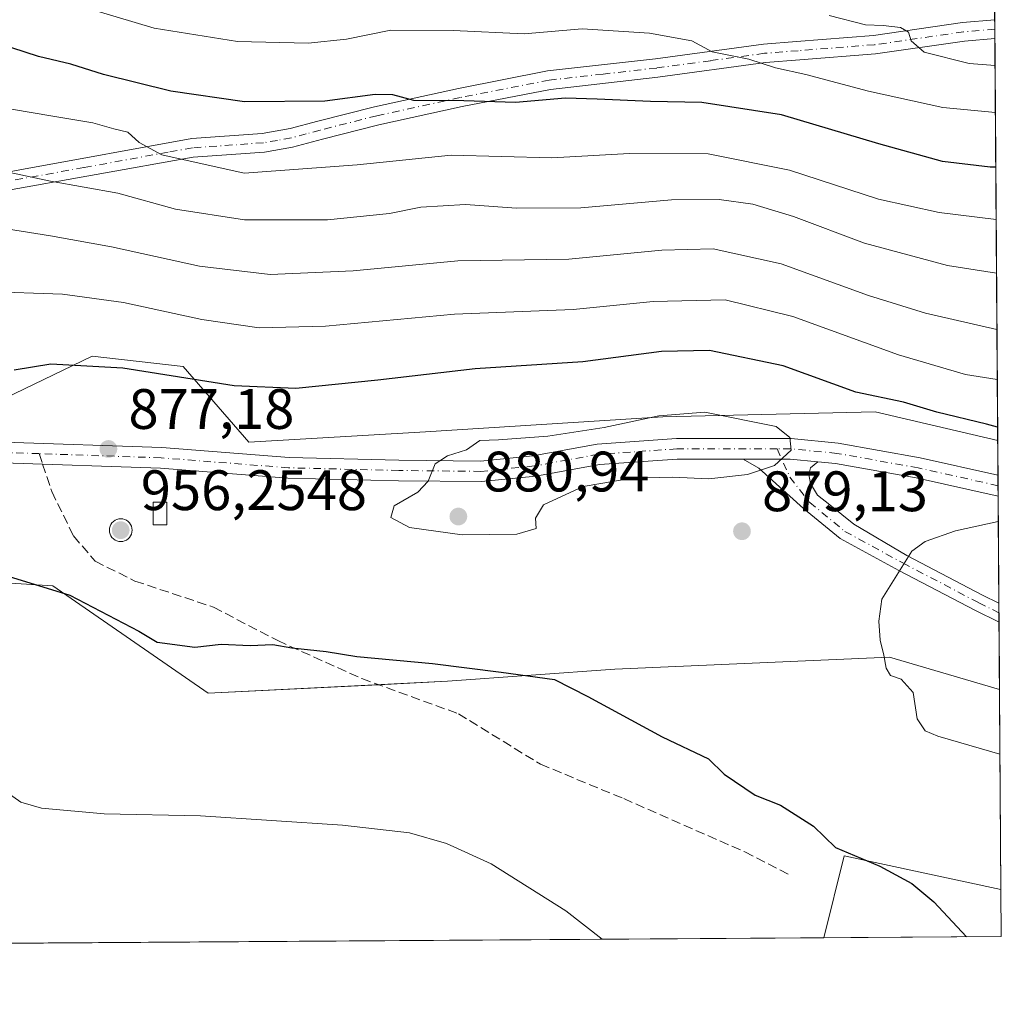
# Model space of a CAD drawing. Units: metres. Extents: x 546125 to 549560, y 4717019 to 4719356.
# Drawn here: x 549386 to 549558, y 4717031 to 4717204 of the extents above; entities that cross this region are included whole.
import ezdxf

# ---------------------------------------------------------------- set-up
doc = ezdxf.new("R2010")
doc.units = ezdxf.units.M
doc.header["$MEASUREMENT"] = 0
doc.linetypes.add('DGN Style 3', pattern=[2.307223458686699, 1.648016756204785, -0.6592067024819142])
doc.linetypes.add('DGN Style 4', pattern=[2.6384748266838614, 1.318413404963828, -0.6592067024819142, 0.001648016756204785, -0.6592067024819142])
for name, color, linetype, lineweight in [('Aerogenerador Cxs', 7, 'Continuous', 0), ('Arbolado forestal CxS', 92, 'Continuous', 0), ('Camino Cxs', 7, 'Continuous', 0), ('Camino eje', 30, 'DGN Style 4', 13), ('Comarca CxS', 21, 'Continuous', 0), ('Comunidad Autónoma CxS', 142, 'Continuous', 0), ('Curva de nivel maestra', 30, 'Continuous', 30), ('Curva de nivel normal', 30, 'Continuous', 0), ('Edificación ligera Cxs', 1, 'Continuous', 0), ('Instalación de energía eléctrica Cxs', 135, 'Continuous', 0), ('Matorral CxS', 135, 'Continuous', 0), ('Municipio CxS', 4, 'Continuous', 0), ('Núcleo urbano CxS', 7, 'Continuous', 0), ('Pista no pavimentada Cxs', 111, 'Continuous', 0), ('Pista no pavimentada eje', 91, 'DGN Style 4', 0), ('Provincia CxS', 1, 'Continuous', 0), ('Punto de cota en construcción elevada', 7, 'Continuous', 0), ('Punto de cota en terreno', 7, 'Continuous', 0), ('Rótulo de punto de cota en construcción', 7, 'Continuous', 0), ('Rótulo de punto de cota en terreno', 7, 'Continuous', 0), ('Senda', 7, 'DGN Style 3', 0), ('Senda no paivmentada conexión', 7, 'DGN Style 3', 0)]:
    doc.layers.add(name, color=color, linetype=linetype, lineweight=lineweight)
doc.styles.add('Style-Arial', font='txt')

# ---------------------------------------------------------------- blocks, each defined once
blk = doc.blocks.new('*U21')
at = {"layer": 'Matorral CxS', "color": 135, "linetype": 'Continuous', "lineweight": 0}
blk.add_3dface([(549558.4100000003, 4717043.16, 875.4863000000041), (549527.2153000003, 4717042.946799999, 872.9958999999944), (549530.7735000001, 4717057.348099999, 874.9581000000036), (549558.3510999996, 4717051.399700001, 876.4734000000027)], dxfattribs=at)
blk = doc.blocks.new('5PATER')
at = {"layer": 'Punto de cota en terreno', "linetype": 'Continuous', "lineweight": 0}
h = blk.add_hatch(color=51, dxfattribs=at)
edge = h.paths.add_edge_path()
edge.add_ellipse((0, 0), major_axis=(-0.1095731443231308, -0.1110710700762829), ratio=0.9994222409660322, start_angle=0, end_angle=360)
blk = doc.blocks.new('5PANOT')
at = {"layer": 'Punto de cota en terreno', "linetype": 'Continuous', "lineweight": 0}
h = blk.add_hatch(color=1, dxfattribs=at)
edge = h.paths.add_edge_path()
edge.add_arc((0, 0), 0.1559999991919335, 270, 630)

msp = doc.modelspace()

# ---------------------------------------------------------------- linework, layer by layer
at = {"layer": 'Aerogenerador Cxs', "color": 7, "linetype": 'Continuous', "lineweight": 0}
msp.add_polyline3d([(549403.665, 4717116.5997, 918.0069999999978), (549404.0122999996, 4717116.569300001, 918.6411999999982), (549404.3490000004, 4717116.4791, 919.3025000000052), (549404.665, 4717116.331800001, 919.9259000000021), (549404.9506000001, 4717116.131800001, 920.4588999999978), (549405.1971000005, 4717115.885299999, 920.8671999999933), (549405.3970999997, 4717115.5997, 921.1386000000057), (549405.5444, 4717115.283700001, 921.282600000006), (549405.6346000005, 4717114.947000001, 921.3283999999985), (549405.665, 4717114.5997, 921.3197999999975), (549405.6346000005, 4717114.252400001, 921.3086000000039), (549405.5444, 4717113.9157, 921.3463000000047), (549405.3970999997, 4717113.5997, 921.4771999999939), (549405.1971000005, 4717113.314099999, 921.7307000000001), (549404.9506000001, 4717113.067600001, 922.1169999999984), (549404.665, 4717112.8676, 922.6245000000055), (549404.3490000004, 4717112.7203, 923.2197000000016), (549404.0122999996, 4717112.630100001, 923.8509999999952), (549403.665, 4717112.5997, 924.4541000000027), (549403.3176999995, 4717112.630100001, 924.9593000000023), (549402.9809999998, 4717112.7203, 925.2997999999935), (549402.665, 4717112.8676, 925.4201999999933), (549402.3794, 4717113.067600001, 924.374800000005), (549402.1328999996, 4717113.314099999, 922.2905000000028), (549401.9329000004, 4717113.5997, 920.5380000000005), (549401.7856000002, 4717113.9157, 919.1465000000027), (549401.6953999996, 4717114.252400001, 918.1113000000041), (549401.665, 4717114.5997, 917.4005999999937), (549401.6953999996, 4717114.947000001, 916.9649999999965), (549401.7856000002, 4717115.283700001, 916.7459999999993), (549401.9329000004, 4717115.5997, 916.6873999999953), (549402.1328999996, 4717115.885299999, 916.7446999999958), (549402.3794, 4717116.131800001, 916.8910000000034), (549402.665, 4717116.331800001, 916.9517000000051), (549402.9809999998, 4717116.4791, 917.1003000000056), (549403.3176999995, 4717116.569300001, 917.4707999999956)], close=True, dxfattribs=at)
msp.add_polyline3d([(549403.665, 4717116.5997, 918.0069999999978), (549404.0122999996, 4717116.569399999, 918.6410000000034), (549404.3491000002, 4717116.4791, 919.3025999999956), (549404.665, 4717116.331800001, 919.9259000000021), (549404.9506000001, 4717116.131800001, 920.4588999999978), (549405.1971000005, 4717115.885299999, 920.8671999999933), (549405.3970999997, 4717115.5997, 921.1386000000057), (549405.5444, 4717115.2838, 921.2825000000012), (549405.6347000003, 4717114.947000001, 921.3283999999985), (549405.665, 4717114.5997, 921.3197999999975), (549405.6347000003, 4717114.252400001, 921.3086000000039), (549405.5444, 4717113.9157, 921.3463000000047), (549405.3970999997, 4717113.5997, 921.4771999999939), (549405.1971000005, 4717113.314200001, 921.7307000000001), (549404.9506000001, 4717113.067700001, 922.1169999999984), (549404.665, 4717112.867699999, 922.6244000000006), (549404.3491000002, 4717112.7204, 923.2195000000065), (549404.0122999996, 4717112.630100001, 923.8509999999952), (549403.665, 4717112.5997, 924.4541000000027), (549403.3176999995, 4717112.630100001, 924.9593000000023), (549402.9809999998, 4717112.7204, 925.2995999999986), (549402.665, 4717112.867699999, 925.4198999999935), (549402.3794999998, 4717113.067700001, 924.3751999999951), (549402.1330000004, 4717113.314200001, 922.2909000000074), (549401.9330000002, 4717113.5997, 920.5385999999999), (549401.7856999999, 4717113.9157, 919.1469999999972), (549401.6953999996, 4717114.252400001, 918.1113000000041), (549401.665, 4717114.5997, 917.4005999999937), (549401.6953999996, 4717114.947000001, 916.9649999999965), (549401.7856999999, 4717115.2838, 916.7461999999941), (549401.9330000002, 4717115.5997, 916.6876999999951), (549402.1330000004, 4717115.885299999, 916.7449999999953), (549402.3794999998, 4717116.131800001, 916.8913000000031), (549402.665, 4717116.331800001, 916.9517000000051), (549402.9809999998, 4717116.4791, 917.1003000000056), (549403.3176999995, 4717116.569399999, 917.4706000000006), (549403.665, 4717116.5997, 918.0069999999978)], dxfattribs=at)
at = {"layer": 'Arbolado forestal CxS', "color": 92, "linetype": 'Continuous', "lineweight": 0, "extrusion": (-0.003374002462158922, 0.4769559722229266, 0.8789207112523111), "elevation": 2248779.466765808, "flags": 128}
msp.add_lwpolyline([(-582912.3343895988, -4142129.280027902), (-582912.3343895987, -4142127.414283921)], dxfattribs=at)
at = {"layer": 'Arbolado forestal CxS', "color": 92, "linetype": 'Continuous', "lineweight": 0, "extrusion": (-0.001919436742475949, 0.2690328540531315, 0.9631290875072864), "elevation": 1268833.818523294, "flags": 128}
msp.add_lwpolyline([(-583197.6927911403, -4539158.136481711), (-583197.6927911403, -4539156.433759035)], dxfattribs=at)
at = {"layer": 'Arbolado forestal CxS', "color": 92, "linetype": 'Continuous', "lineweight": 0, "extrusion": (-0.003384598316325108, 0.4736420682297651, 0.8807109262960622), "elevation": 2233142.411921518, "flags": 128}
msp.add_lwpolyline([(-583251.031992998, -4150529.260202585), (-583251.0319929981, -4150449.00037775)], dxfattribs=at)
at = {"layer": 'Arbolado forestal CxS', "color": 92, "linetype": 'Continuous', "lineweight": 0, "extrusion": (0.00107939665069338, -0.1510184586503036, 0.9885303536309633), "elevation": -710902.2197382611, "flags": 128}
msp.add_lwpolyline([(583258.334909383, 4659114.53352832), (583258.3349093829, 4659078.965274965)], dxfattribs=at)
at = {"layer": 'Arbolado forestal CxS', "color": 92, "linetype": 'Continuous', "lineweight": 0, "extrusion": (-0.07928100342814444, -0.1153237480917091, 0.9901590557185783), "elevation": -586689.7367980647, "flags": 128}
msp.add_lwpolyline([(-2219385.756238097, 4157248.016972813), (-2219411.851533871, 4157237.1892696), (-2219406.625195545, 4157223.168204964)], dxfattribs=at)
at = {"layer": 'Arbolado forestal CxS', "color": 92, "linetype": 'Continuous', "lineweight": 0, "extrusion": (-0.02435298528259744, -0.0001664383936225299, 0.9997034082197014), "elevation": -13294.98826070972, "flags": 128}
msp.add_lwpolyline([(-4713177.176948882, 581600.5729090652), (-4713177.176948882, 581300.4072744783)], dxfattribs=at)
at = {"layer": 'Arbolado forestal CxS', "color": 92, "linetype": 'Continuous', "lineweight": 0}
for points in [[(549556.6111000003, 4717294.9013, 795.1141000000061), (549557.7866000002, 4717130.396400001, 875.4826999999933), (549536.2181000002, 4717135.4135, 875.4449000000022), (549498.9439000003, 4717134.5251, 879.215400000001), (549457.2336999997, 4717131.8629, 878.4878999999928), (549426.1731000004, 4717130.0897, 877.5378999999957), (549414.6343, 4717143.401699999, 873.0859999999958), (549398.6595000001, 4717145.1753, 873.5124000000069), (549374.7017000001, 4717133.641100001, 875.027900000001), (549355.3794999998, 4717133.641100001, 873.8733000000066), (549346.2994999997, 4717133.641100001, 873.6594999999943), (549338.0648999996, 4717133.8607, 873.7845999999992), (549279.7421000004, 4717135.415100001, 874.143200000006), (549242.4681000002, 4717135.4155, 875.9376000000049), (549200.5862999996, 4717135.4157, 878.2075000000042)], [(549557.7866000002, 4717130.396400001, 875.4826999999933), (549536.2181000002, 4717135.4135, 875.4449000000022), (549498.9439000003, 4717134.5251, 879.215400000001), (549457.2336999997, 4717131.8629, 878.4878999999928), (549426.1731000004, 4717130.0897, 877.5378999999957), (549414.6343, 4717143.401699999, 873.0859999999958), (549398.6595000001, 4717145.1753, 873.5124000000069), (549374.7017000001, 4717133.641100001, 875.027900000001), (549355.3794999998, 4717133.641100001, 873.8733000000066), (549346.2994999997, 4717133.641100001, 873.6594999999943), (549338.0648999996, 4717133.8607, 873.7845999999992), (549279.7421000004, 4717135.415100001, 874.143200000006), (549242.4681000002, 4717135.4155, 875.9376000000049), (549200.5862999996, 4717135.4157, 878.2075000000042)], [(549558.0998999998, 4717086.559, 881.8450000000012), (549538.7785, 4717092.241699999, 880.0230000000012), (549490.4737, 4717090.140500001, 877.0255000000034), (549461.0680999998, 4717088.0397, 874.7633999999963), (549419.0582999997, 4717085.938300001, 873.9043999999994), (549391.7540999996, 4717104.841700001, 875.7360000000045), (549358.1495000003, 4717106.943499999, 872.8859999999986), (549290.9370999997, 4717106.9439, 872.6223000000028), (549251.0289000003, 4717106.9441, 873.4198000000034), (549238.4253000002, 4717096.4417, 873.0040000000008), (549230.0247, 4717083.842700001, 872.5709000000062), (549202.7200999996, 4717083.842900001, 874.9268000000012), (549181.7153000003, 4717083.8431, 877.5795000000071), (549143.9084999999, 4717083.8433, 884.4569000000047), (549137.9868999999, 4717083.102700001, 886.2550000000047)]]:
    msp.add_polyline3d(points, dxfattribs=at)
msp.add_polyline3d([(549558.0998999998, 4717086.559, 881.8450000000012), (549558.3510999996, 4717051.399700001, 876.4734000000027), (549530.7735000001, 4717057.348099999, 874.9581000000036), (549527.2153000003, 4717042.946799999, 872.9958999999944), (549125.3075000001, 4717040.199999999, 889.8285000000034), (549133.6732999999, 4717062.254100001, 886.3312000000006), (549137.9868999999, 4717083.102700001, 886.2550000000047), (549143.9084999999, 4717083.8433, 884.4569000000047), (549181.7153000003, 4717083.8431, 877.5795000000071), (549202.7200999996, 4717083.842900001, 874.9268000000012), (549230.0247, 4717083.842700001, 872.5709000000062), (549238.4253000002, 4717096.4417, 873.0040000000008), (549251.0289000003, 4717106.9441, 873.4198000000034), (549290.9370999997, 4717106.9439, 872.6223000000028), (549358.1495000003, 4717106.943499999, 872.8859999999986), (549391.7540999996, 4717104.841700001, 875.7360000000045), (549419.0582999997, 4717085.938300001, 873.9043999999994), (549461.0680999998, 4717088.0397, 874.7633999999963), (549490.4737, 4717090.140500001, 877.0255000000034), (549538.7785, 4717092.241699999, 880.0230000000012)], close=True, dxfattribs=at)
at = {"layer": 'Camino Cxs', "color": 7, "linetype": 'Continuous', "lineweight": 0, "extrusion": (-0.002369171388850938, 0.333483756627504, 0.9427528685146166), "elevation": 1572601.249288349, "flags": 128}
msp.add_lwpolyline([(-583055.0182883323, -4443084.853524941), (-583055.0182883323, -4443081.374582714)], dxfattribs=at)
at = {"layer": 'Camino Cxs', "color": 7, "linetype": 'Continuous', "lineweight": 0, "extrusion": (0.021730458026178, 0.3255835670675788, 0.9452635230714893), "elevation": 1548593.038740271, "flags": 128}
msp.add_lwpolyline([(-234156.3692812026, -4483334.010907863), (-234164.6418759532, -4483334.595018688), (-234169.4890678609, -4483334.435660016)], dxfattribs=at)
at = {"layer": 'Camino Cxs', "color": 7, "linetype": 'Continuous', "lineweight": 0, "extrusion": (-0.0005980304930002185, 0.0836918747419966, 0.9964915014498114), "elevation": 395332.6064225523, "flags": 128}
msp.add_lwpolyline([(-583249.726717585, -4696445.006485276), (-583249.726717585, -4696441.635873741)], dxfattribs=at)
at = {"layer": 'Camino Cxs', "color": 7, "linetype": 'Continuous', "lineweight": 0}
for points in [[(549233.8596999999, 4717129.1765, 878.8984999999958), (549236.0500999996, 4717132.020099999, 878.7547000000051), (549238.4501, 4717134.5001, 877.0568000000059), (549242.4501, 4717137.140100001, 875.9550000000017), (549248.5301000001, 4717140.100099999, 878.9679000000034), (549265.8901000004, 4717144.2601, 876.4603999999963), (549296.1300999997, 4717153.9001, 872.825800000006), (549318.9301000005, 4717160.9801, 871.2599000000046), (549342.3800999997, 4717169.530099999, 865.0910000000005), (549352.7001, 4717171.8101, 869.9535000000034), (549386.5601000004, 4717178.050100001, 865.0319000000019), (549416.1700999998, 4717183.460100001, 856.976999999999), (549428.5401, 4717184.340100001, 856.877099999998), (549433.4401000004, 4717185.210100001, 858.5446999999986), (549438.3000999996, 4717186.520099999, 859.6552999999985), (549448.2901, 4717189.0601, 854.4443999999932), (549463.0000999998, 4717192.270099999, 856.1315000000033), (549478.6901000004, 4717195.340100001, 854.6540999999999), (549497.6501000002, 4717197.4901, 855.8285000000034), (549516.6001000004, 4717200.0701, 851.4134000000049), (549522.4501, 4717200.520099999, 849.7272999999988), (549535.9401000004, 4717201.5801, 848.6996999999974), (549551.5701000001, 4717203.850099999, 841.6763000000066), (549557.2582, 4717204.3599, 840.3197999999975)], [(549352.7001, 4717171.8101, 869.9535000000034), (549386.5601000004, 4717178.050100001, 865.0319000000019), (549416.1700999998, 4717183.460100001, 856.976999999999), (549428.5401, 4717184.340100001, 856.877099999998), (549433.4401000004, 4717185.210100001, 858.5446999999986), (549438.3000999996, 4717186.520099999, 859.6552999999985), (549448.2901, 4717189.0601, 854.4443999999932), (549463.0000999998, 4717192.270099999, 856.1315000000033), (549478.6901000004, 4717195.340100001, 854.6540999999999), (549497.6501000002, 4717197.4901, 855.8285000000034), (549516.6001000004, 4717200.0701, 851.4134000000049), (549522.4501, 4717200.520099999, 849.7272999999988), (549535.9401000004, 4717201.5801, 848.6996999999974), (549551.5701000001, 4717203.850099999, 841.6763000000066), (549557.2581000002, 4717204.3599, 840.3199000000022), (549557.2812999999, 4717201.080200001, 841.4799000000058), (549551.9501, 4717200.600099999, 840.6505000000034), (549536.3000999996, 4717198.3301, 851.1429999999965), (549523.0201000003, 4717197.290100001, 851.345100000006), (549516.9501, 4717196.8201, 852.950100000002), (549498.0500999996, 4717194.2401, 855.1794999999984), (549479.1901000004, 4717192.110099999, 855.0929999999935), (549463.6601, 4717189.0701, 859.3046000000032), (549449.0401, 4717185.880100001, 854.7312999999995), (549439.1201, 4717183.360099999, 860.3025000000052), (549433.8601000002, 4717181.950099999, 858.1503999999987), (549428.9401000004, 4717181.090100001, 857.244399999996), (549416.4001000002, 4717180.200099999, 859.6567000000069), (549382.2600999996, 4717174.0801, 869.2497000000004)], [(549557.2814999997, 4717201.080200001, 841.4799999999959), (549551.9501, 4717200.600099999, 840.6505000000034), (549536.3000999996, 4717198.3301, 851.1429999999965), (549523.0201000003, 4717197.290100001, 851.345100000006), (549516.9501, 4717196.8201, 852.950100000002), (549498.0500999996, 4717194.2401, 855.1794999999984), (549479.1901000004, 4717192.110099999, 855.0929999999935), (549463.6601, 4717189.0701, 859.3046000000032), (549449.0401, 4717185.880100001, 854.7312999999995), (549439.1201, 4717183.360099999, 860.3025000000052), (549433.8601000002, 4717181.950099999, 858.1503999999987), (549428.9401000004, 4717181.090100001, 857.244399999996), (549416.4001000002, 4717180.200099999, 859.6567000000069), (549382.2600999996, 4717174.0801, 869.2497000000004)], [(549558.0152000003, 4717098.405099999, 881.5429000000004), (549553.7583, 4717100.5101, 881.0135000000009), (549540.3958999999, 4717107.509500001, 879.9740000000021), (549530.1009000001, 4717113.139699999, 879.6144999999962), (549523.6743000001, 4717118.412699999, 879.619000000006), (549515.8163000001, 4717125.4943, 880.9293999999937), (549513.0380999995, 4717127.102700001, 881.0244999999996)], [(549526.1555000005, 4717126.629600001, 880.8858999999939), (549524.8696999997, 4717125.553500001, 880.4707000000053), (549524.6136999996, 4717124.369700001, 880.1667000000016), (549524.8783, 4717122.782299999, 879.793399999995), (549526.1350999996, 4717120.731699999, 879.689400000003), (549528.2516999999, 4717119.0781, 879.6680000000052), (549532.4851000002, 4717115.638499999, 879.688500000004), (549541.8117000004, 4717110.1545, 879.9361999999965), (549555.1195, 4717103.183900001, 880.9312999999967), (549557.9912, 4717101.763800001, 881.2608000000038)]]:
    msp.add_polyline3d(points, dxfattribs=at)
msp.add_polyline3d([(549526.1555000005, 4717126.6295, 880.8858999999939), (549524.8696999997, 4717125.553500001, 880.4707000000053), (549524.6136999996, 4717124.369700001, 880.1667000000016), (549524.8783, 4717122.782299999, 879.793399999995), (549526.1350999996, 4717120.731699999, 879.689400000003), (549528.2516999999, 4717119.0781, 879.6680000000052), (549532.4851000002, 4717115.638499999, 879.688500000004), (549541.8117000004, 4717110.1545, 879.9361999999965), (549555.1195, 4717103.183900001, 880.9312999999967), (549557.9912, 4717101.763800001, 881.2608000000038), (549558.0152000003, 4717098.405099999, 881.5429000000004), (549553.7583, 4717100.5101, 881.0135000000009), (549540.3958999999, 4717107.509500001, 879.9740000000021), (549530.1009000001, 4717113.139699999, 879.6144999999962), (549523.6743000001, 4717118.412699999, 879.619000000006), (549515.8163000001, 4717125.4943, 880.9293999999937), (549513.0380999995, 4717127.102700001, 881.0244999999996), (549521.3290999997, 4717127.102700001, 880.8338999999978)], close=True, dxfattribs=at)
at = {"layer": 'Camino eje', "color": 30, "linetype": 'DGN Style 4', "lineweight": 13}
for points in [[(549557.2697999999, 4717202.720100001, 839.8852000000044), (549551.7600999996, 4717202.225099999, 840.7695999999996), (549536.1201, 4717199.9551, 849.8205000000017), (549522.7351000002, 4717198.905099999, 850.4403000000021), (549516.7751000002, 4717198.4451, 851.8298999999971), (549507.3000999996, 4717197.155099999, 852.2180999999982), (549497.8501000004, 4717195.8651, 855.4643000000069), (549488.4200999998, 4717194.800100001, 852.9363000000012), (549478.9401000004, 4717193.725099999, 854.5481000000001), (549463.3300999999, 4717190.670100001, 857.6500999999989), (549448.6651, 4717187.470100001, 853.1092000000064), (549438.7100999998, 4717184.940099999, 859.8788999999962), (549436.2801000001, 4717184.2851, 859.8840999999958), (549433.6501000002, 4717183.5801, 857.8521000000038), (549431.2001, 4717183.145099999, 856.2982000000047), (549428.7401000002, 4717182.715100001, 855.0962000000001), (549416.2851, 4717181.8301, 857.4162000000069), (549412.0175000001, 4717181.065099999, 858.0966999999946), (549397.2125000004, 4717178.360099999, 863.354800000001), (549384.4101, 4717176.065099999, 867.3901000000042)], [(549519.0374999996, 4717128.9027, 882.7874000000012), (549521.2600999996, 4717123.9133, 880.0810999999958), (549524.7525000004, 4717119.4683, 879.6508000000031), (549530.9439000003, 4717114.388300001, 879.6466999999976), (549541.1039000005, 4717108.8321, 879.9584999999934), (549554.4389000004, 4717101.847100001, 880.9771000000038), (549558.0032000003, 4717100.0845, 881.4017000000023)]]:
    msp.add_polyline3d(points, dxfattribs=at)
at = {"layer": 'Comarca CxS', "color": 21, "linetype": 'Continuous', "lineweight": 0, "flags": 128}
msp.add_lwpolyline([(547607.6067007685, 4719343.166187497), (548808.1172498838, 4719351.373550421), (549239.3918212503, 4719354.322030645), (549541.8800003724, 4719356.389982769), (549558.4100003738, 4717043.159982792), (547813.0768011858, 4717031.231925809)], dxfattribs=at)
at = {"layer": 'Comunidad Autónoma CxS', "color": 142, "linetype": 'Continuous', "lineweight": 0, "flags": 128}
msp.add_lwpolyline([(547607.6067007685, 4719343.166187497), (548808.1172498838, 4719351.373550421), (549239.3918212503, 4719354.322030645), (549541.8800003724, 4719356.389982769), (549558.4100003738, 4717043.159982792), (547813.0768011858, 4717031.231925809)], dxfattribs=at)
at = {"layer": 'Curva de nivel maestra', "color": 30, "linetype": 'Continuous', "lineweight": 30, "flags": 128}
for points, elevation in [([(549557.4435000002, 4717178.409700001), (549556.4600000001, 4717178.440099999), (549548.0999999996, 4717179.4301), (549536.8799999999, 4717182.530099999), (549519.7999999998, 4717187.6601), (549505.7599999999, 4717189.8201), (549496.75, 4717189.950099999), (549487.4000000004, 4717190.4101), (549481.8399999999, 4717190.5701), (549473.0199999996, 4717189.8101), (549463.9600000001, 4717190.0701), (549455.1600000003, 4717190.1501), (549451.4900000002, 4717191.140100001), (549448.3899999997, 4717191.220100001), (549439.5499999998, 4717190.030099999), (549425.4199999999, 4717189.920100001), (549412.4699999997, 4717191.770099999), (549400.6299999999, 4717194.7401), (549394.8899999997, 4717196.540100001), (549389.2000000002, 4717197.860099999), (549377.6299999999, 4717201.620100001)], 850), ([(549557.7702000003, 4717132.699100001), (549555.8099999996, 4717133.2601), (549547.1100000005, 4717135.370100001), (549541.2100000001, 4717137.110099999), (549532.8499999996, 4717138.840100001), (549520.0499999998, 4717143.470100001), (549507.1299999999, 4717146.200099999), (549498.7100000001, 4717146.0101), (549484.8499999996, 4717144.1801), (549465.9699999997, 4717142.960100001), (549448.8399999999, 4717140.950099999), (549434.4199999999, 4717139.4901), (549423.6100000005, 4717139.970100001), (549404.0499999998, 4717143.110099999), (549391.3600000005, 4717143.800100001), (549384.9400000004, 4717142.7601)], 875), ([(549380.7800000003, 4717107.470100001), (549394.7100000001, 4717103.200099999), (549406.8499999996, 4717096.8301), (549410.0599999996, 4717094.880100001), (549416.6900000004, 4717094.0001), (549421.3300000001, 4717094.530099999), (549426.4400000004, 4717094.3101), (549430.4199999999, 4717094.4801), (549433.75, 4717093.940099999), (549439.75, 4717093.2401), (549445.1799999997, 4717092.4001), (549458.4699999997, 4717091.1801), (549470.5300000003, 4717089.640100001), (549479.9199999999, 4717088.340100001), (549485.7300000004, 4717085.380100001), (549498.79, 4717078.270099999), (549506.9500000002, 4717074.390100001), (549509.6900000004, 4717071.670100001), (549515.1799999997, 4717068.0001), (549519.5899999999, 4717066.2301), (549525.4199999999, 4717062.540100001), (549529.2699999996, 4717058.8101), (549537.0499999998, 4717055.5001), (549542.6900000004, 4717052.450099999), (549546.5700000003, 4717049.2601), (549552.3234999999, 4717043.118600001)], 875), ([(549552.3234999999, 4717043.118600001), (549552.3236999996, 4717043.1184)], 875)]:
    msp.add_lwpolyline(points, dxfattribs=dict(at, elevation=elevation))
at = {"layer": 'Curva de nivel normal', "color": 30, "linetype": 'Continuous', "lineweight": 0, "flags": 128}
for points, elevation in [([(549557.3746999997, 4717188.038000001), (549548.1299999999, 4717188.940099999), (549535.0599999996, 4717191.790100001), (549524.0800000001, 4717194.7501), (549518.75, 4717195.870100001), (549514.04, 4717197.390100001), (549507.5899999999, 4717198.720100001), (549504.04, 4717200.670100001), (549496.5800000001, 4717202.0101), (549484.75, 4717202.7601), (549474.5800000001, 4717201.9001), (549462.0999999996, 4717202.4801), (549451.1600000003, 4717202.5001), (549443.3399999999, 4717200.960100001), (549436.6200000001, 4717200.2601), (549424.2000000002, 4717200.520099999), (549409.5499999998, 4717202.880100001), (549392.8300000001, 4717207.920100001)], 845), ([(549557.3156000003, 4717196.312999999), (549552.7800000003, 4717196.630100001), (549544.8300000001, 4717198.670100001), (549542.5899999999, 4717200.670100001), (549542.1299999999, 4717202.1801), (549540.6699999999, 4717203.0001), (549537.6299999999, 4717203.360099999), (549534.54, 4717203.4301), (549528.1399999997, 4717205.100099999)], 840), ([(549557.5091000004, 4717169.2312), (549547.5099999999, 4717170.470100001), (549536.8099999996, 4717172.800100001), (549521.2199999997, 4717177.9301), (549506.9199999999, 4717180.800100001), (549493.0800000001, 4717180.8101), (549479.4199999999, 4717180.0801), (549461.75, 4717180.540100001), (549445.2400000002, 4717178.8301), (549425.3600000005, 4717177.350099999), (549410.9000000004, 4717180.5701), (549406.9199999999, 4717182.780099999), (549404.9100000003, 4717184.610099999), (549402.4600000001, 4717185.1801), (549398.7400000002, 4717186.2501), (549391.3600000005, 4717187.4301), (549371.6399999997, 4717190.800100001)], 855), ([(549557.5767000001, 4717159.7785), (549548.9500000002, 4717161.140100001), (549534.3899999997, 4717165.050100001), (549521.8799999999, 4717169.7601), (549514.7199999997, 4717171.9301), (549508.8200000003, 4717172.7601), (549500.4500000002, 4717172.700099999), (549484.54, 4717171.2601), (549473.2300000004, 4717171.220100001), (549464.2300000004, 4717171.890100001), (549456.3799999999, 4717171.370100001), (549450.9100000003, 4717170.270099999), (549440.0199999996, 4717169.1601), (549425.4299999997, 4717169.140100001), (549413.3099999996, 4717171.030099999), (549403.1799999997, 4717173.860099999), (549391.3300000001, 4717175.9901), (549383.3399999999, 4717177.670100001)], 860), ([(549383.5999999996, 4717167.590100001), (549391.3300000001, 4717166.340100001), (549402.0199999996, 4717164.420100001), (549417.5, 4717161.040100001), (549429.9100000003, 4717159.530099999), (549444.54, 4717160.1801), (549462.9299999997, 4717161.9801), (549482.4199999999, 4717162.2401), (549498.75, 4717163.8301), (549507.75, 4717164.0801), (549519.75, 4717161.4301), (549535.0800000001, 4717155.890100001), (549545.0800000001, 4717152.7301), (549557.6474000001, 4717149.874600001)], 865), ([(549379.8600000005, 4717156.5601), (549393.4400000004, 4717156.120100001), (549404.1600000003, 4717154.640100001), (549417.9100000003, 4717151.630100001), (549427.9699999997, 4717150.170100001), (549439.6799999997, 4717150.5001), (549462.3200000003, 4717152.5701), (549483.1799999997, 4717153.380100001), (549497.2599999999, 4717154.780099999), (549509.8899999997, 4717155.120100001), (549521.79, 4717152.200099999), (549540.3600000005, 4717145.4301), (549552.1299999999, 4717142.0001), (549557.7104000002, 4717141.066199999)], 870), ([(549506.3200000003, 4717135.350099999), (549498.2000000002, 4717134.690099999), (549488.6100000005, 4717132.6801), (549478.7199999997, 4717131.120100001), (549470.0800000001, 4717130.460100001), (549466.75, 4717130.370100001), (549464.4199999999, 4717128.720100001), (549461.0800000001, 4717127.670100001), (549458.9000000004, 4717126.2401), (549457.7000000002, 4717123.210100001), (549455.8899999997, 4717121.290100001), (549451.7000000002, 4717118.890100001), (549451.1600000003, 4717116.8301), (549454.4199999999, 4717115.0601), (549463.6500000004, 4717113.8101), (549473.2999999998, 4717113.9101), (549476.7000000002, 4717114.9101), (549476.54, 4717116.7301), (549477.9600000001, 4717119.0801), (549484.9400000004, 4717122.290100001), (549493.5499999998, 4717123.770099999), (549500.6200000001, 4717123.940099999), (549507.0199999996, 4717123.610099999), (549513.8200000003, 4717124.390100001), (549518.5300000003, 4717125.970100001), (549521.4699999997, 4717128.6601), (549521.2699999996, 4717130.890100001), (549518.8300000001, 4717132.8201), (549506.3200000003, 4717135.350099999)], 880), ([(549557.8883999996, 4717116.1483), (549550.3700000001, 4717114.460100001), (549545.0300000003, 4717112.590100001), (549542.6799999997, 4717110.920100001), (549537.4299999997, 4717102.450099999), (549536.9000000004, 4717098.630100001), (549537.1100000005, 4717095.2401), (549537.75, 4717092.6501), (549538.1500000004, 4717090.3101), (549538.9600000001, 4717089.0701), (549540.7999999998, 4717088.380100001), (549542.9500000002, 4717086.050100001), (549543.6299999999, 4717081.4001), (549545.0599999996, 4717079.3201), (549547.2800000003, 4717078.4001), (549558.1810999997, 4717075.195)], 880), ([(549488.2751000002, 4717042.6807), (549481.9100000003, 4717047.640100001), (549468.7699999996, 4717055.960100001), (549460.9199999999, 4717059.530099999), (549454.3899999997, 4717061.390100001), (549442.6600000003, 4717062.7601), (549417.7000000002, 4717064.350099999), (549400.7400000002, 4717064.720100001), (549389.7599999999, 4717065.7401), (549386.1299999999, 4717066.780099999), (549383.3200000003, 4717068.780099999)], 870)]:
    msp.add_lwpolyline(points, dxfattribs=dict(at, elevation=elevation))
at = {"layer": 'Edificación ligera Cxs', "color": 1, "linetype": 'Continuous', "lineweight": 0}
msp.add_polyline3d([(549411.7801000001, 4717115.530099999, 892.3662000000041), (549409.3800999997, 4717115.530099999, 909.4728000000032), (549409.3800999997, 4717119.540100001, 912.6426999999967), (549411.7801000001, 4717119.540100001, 904.6983999999939), (549411.7801000001, 4717115.530099999, 892.3662000000041)], dxfattribs=at)
msp.add_3dface([(549411.7801000001, 4717115.530099999, 912.6426999999967), (549409.3800999997, 4717115.530099999, 912.6426999999967), (549409.3800999997, 4717119.540100001, 912.6426999999967), (549411.7801000001, 4717119.540100001, 912.6426999999967)], dxfattribs=at)
at = {"layer": 'Instalación de energía eléctrica Cxs', "color": 135, "linetype": 'Continuous', "lineweight": 0, "extrusion": (0.002189180506996134, -0.3074020196904435, 0.9515772200819775), "elevation": -1448012.013655118, "flags": 128}
msp.add_lwpolyline([(583136.3050066957, 4485147.375013701), (583136.3050066957, 4485140.926293117)], dxfattribs=at)
at = {"layer": 'Instalación de energía eléctrica Cxs', "color": 135, "linetype": 'Continuous', "lineweight": 0, "extrusion": (0.004022719720834671, -0.563150289603598, 0.8263447035259749), "elevation": -2653511.088027697, "flags": 128}
msp.add_lwpolyline([(583238.518384741, 3895123.567616607), (583238.518384741, 3895121.331325702)], dxfattribs=at)
at = {"layer": 'Instalación de energía eléctrica Cxs', "color": 135, "linetype": 'Continuous', "lineweight": 0, "extrusion": (-6.260358004122016e-05, 0.008764975542260222, 0.999961584904408), "elevation": 42190.8598853642, "flags": 128}
msp.add_lwpolyline([(549557.8977059633, 4716933.802564247), (549557.9109069774, 4716931.954393253)], dxfattribs=at)
at = {"layer": 'Instalación de energía eléctrica Cxs', "color": 135, "linetype": 'Continuous', "lineweight": 0, "extrusion": (-0.000533925145723358, 0.0747427618490554, 0.9972027048073598), "elevation": 353154.5865723285, "flags": 128}
msp.add_lwpolyline([(-583239.7408756558, -4699824.91919866), (-583239.7408756558, -4699806.065680125)], dxfattribs=at)
at = {"layer": 'Instalación de energía eléctrica Cxs', "color": 135, "linetype": 'Continuous', "lineweight": 0, "extrusion": (-0.0006024125122329674, 0.08360589522747326, 0.9964987161970547), "elevation": 394924.6304873304, "flags": 128}
msp.add_lwpolyline([(-583531.3694023067, -4696444.345408062), (-583531.3694023066, -4696442.660163951)], dxfattribs=at)
at = {"layer": 'Instalación de energía eléctrica Cxs', "color": 135, "linetype": 'Continuous', "lineweight": 0, "extrusion": (-0.0005936384427064606, 0.08377784682059715, 0.9964842798436432), "elevation": 395740.5524976884, "flags": 128}
msp.add_lwpolyline([(-582968.0986808669, -4696443.930686194), (-582968.0986808669, -4696442.245318754)], dxfattribs=at)
at = {"layer": 'Instalación de energía eléctrica Cxs', "color": 135, "linetype": 'Continuous', "lineweight": 0, "extrusion": (-0.0003560181447000114, 0.04979210112854118, 0.998759540588367), "elevation": 235559.0375768559, "flags": 128}
msp.add_lwpolyline([(-583270.7973035228, -4707158.300866265), (-583270.7973035228, -4707146.439850355)], dxfattribs=at)
at = {"layer": 'Instalación de energía eléctrica Cxs', "color": 135, "linetype": 'Continuous', "lineweight": 0}
for points in [[(549245.9023000002, 4717135.4155, 876.5026000000071), (549279.7421000004, 4717135.415100001, 880.1456999999937), (549338.0648999996, 4717133.8607, 874.3350000000064), (549346.2994999997, 4717133.641100001, 874.501099999994), (549355.3794999998, 4717133.641100001, 875.0426000000008), (549374.7017000001, 4717133.641100001, 875.8190000000033), (549398.6595000001, 4717145.1753, 877.1370000000024), (549414.6343, 4717143.401699999, 883.2448000000004), (549426.1731000004, 4717130.0897, 882.0103999999993), (549457.2336999997, 4717131.8629, 883.5525999999956), (549498.9439000003, 4717134.5251, 883.1964000000008), (549536.2181000002, 4717135.4135, 880.4431999999942), (549557.7867999999, 4717130.396400001, 883.0771999999997)], [(549374.7017000001, 4717133.641100001, 875.8190000000033), (549398.6595000001, 4717145.1753, 877.1370000000024), (549414.6343, 4717143.401699999, 883.2448000000004), (549426.1731000004, 4717130.0897, 882.0103999999993), (549457.2336999997, 4717131.8629, 883.5525999999956), (549498.9439000003, 4717134.5251, 883.1964000000008), (549536.2181000002, 4717135.4135, 880.4431999999942), (549557.7866000002, 4717130.396400001, 883.0773000000045), (549558.0998999998, 4717086.559, 882.1334999999963), (549538.7785, 4717092.241699999, 880.6321999999927), (549490.4737, 4717090.140500001, 877.3956999999937), (549461.0680999998, 4717088.0397, 874.705700000006), (549419.0582999997, 4717085.938300001, 873.7526000000071), (549391.7540999996, 4717104.841700001, 875.7694000000047), (549358.1495000003, 4717106.943499999, 873.5047999999952)], [(549411.7801000001, 4717115.530099999, 892.3662000000041), (549409.3800999997, 4717115.530099999, 909.4728000000032), (549409.3800999997, 4717119.540100001, 912.6426999999967), (549411.7801000001, 4717119.540100001, 904.6983999999939), (549411.7801000001, 4717115.530099999, 892.3662000000041)], [(549448.9686000003, 4717087.4345, 874.4422000000051), (549419.0582999997, 4717085.938300001, 873.7526000000071), (549391.7540999996, 4717104.841700001, 875.7694000000047), (549358.1495000003, 4717106.943499999, 873.5047999999952), (549290.9370999997, 4717106.9439, 872.459600000002), (549251.0289000003, 4717106.9441, 873.544399999999), (549238.4253000002, 4717096.4417, 873.2464000000037), (549230.0247, 4717083.842700001, 872.5247999999993), (549221.4175000004, 4717083.842800001, 873.1339000000008)], [(549558.0998999998, 4717086.5591, 882.1334999999963), (549538.7785, 4717092.241699999, 880.6321999999927), (549490.4737, 4717090.140500001, 877.3956999999937), (549461.0680999998, 4717088.0397, 874.705700000006), (549448.9686000003, 4717087.4345, 874.4422000000051)]]:
    msp.add_polyline3d(points, dxfattribs=at)
msp.add_3dface([(549411.7801000001, 4717115.530099999, 892.3662000000041), (549409.3800999997, 4717115.530099999, 909.4728000000032), (549409.3800999997, 4717119.540100001, 912.6426999999967), (549411.7801000001, 4717119.540100001, 904.6983999999939)], dxfattribs=at)
at = {"layer": 'Matorral CxS', "color": 135, "linetype": 'Continuous', "lineweight": 0, "extrusion": (-0.07928100342814444, -0.1153237480917091, 0.9901590557185783), "elevation": -586689.7367980647, "flags": 128}
msp.add_lwpolyline([(-2219385.756238097, 4157248.016972813), (-2219411.851533871, 4157237.1892696), (-2219406.625195545, 4157223.168204964)], dxfattribs=at)
at = {"layer": 'Matorral CxS', "color": 135, "linetype": 'Continuous', "lineweight": 0, "extrusion": (0.0008502523291385685, -0.1189429375630181, 0.992900727502431), "elevation": -559722.4357596531, "flags": 128}
msp.add_lwpolyline([(583262.8443911084, 4679647.882608024), (583262.8443911084, 4679639.583882594)], dxfattribs=at)
at = {"layer": 'Matorral CxS', "color": 135, "linetype": 'Continuous', "lineweight": 0, "extrusion": (-0.07957716834539658, -0.0005438697070977755, 0.9968285602268177), "elevation": -45425.04924206795, "flags": 128}
msp.add_lwpolyline([(-4713177.130450265, 580008.006567793), (-4713177.130450265, 579976.7118900588)], dxfattribs=at)
at = {"layer": 'Municipio CxS', "color": 4, "linetype": 'Continuous', "lineweight": 0, "flags": 128}
msp.add_lwpolyline([(549541.8800003724, 4719356.389982769), (549558.4100003738, 4717043.159982792), (547813.0768011858, 4717031.231925809)], dxfattribs=at)
at = {"layer": 'Núcleo urbano CxS', "color": 7, "linetype": 'Continuous', "lineweight": 0, "extrusion": (-0.002926347864198017, 0.4090354388221383, 0.9125138060740552), "elevation": 1928664.194518728, "flags": 128}
msp.add_lwpolyline([(-583290.4595739527, -4300390.722659006), (-583290.4595739527, -4300383.997985917)], dxfattribs=at)
at = {"layer": 'Núcleo urbano CxS', "color": 7, "linetype": 'Continuous', "lineweight": 0, "extrusion": (-0.002027056564413808, 0.2859542368106469, 0.9582411311834433), "elevation": 1348609.242392526, "flags": 128}
msp.add_lwpolyline([(-582981.6725123123, -4516044.878699738), (-582981.6725123122, -4516042.950117911)], dxfattribs=at)
at = {"layer": 'Núcleo urbano CxS', "color": 7, "linetype": 'Continuous', "lineweight": 0, "extrusion": (-0.0007360300964936174, 0.1022694472286673, 0.9947564618655361), "elevation": 482887.1875401117, "flags": 128}
msp.add_lwpolyline([(-583491.7187315092, -4688242.295865566), (-583491.7187315092, -4688240.438076317)], dxfattribs=at)
at = {"layer": 'Núcleo urbano CxS', "color": 7, "linetype": 'Continuous', "lineweight": 0, "extrusion": (-0.00073316883641417, 0.1026343564714713, 0.9947188805562828), "elevation": 484610.0478282984, "flags": 128}
msp.add_lwpolyline([(-583239.7408756558, -4688094.019229971), (-583239.7408756558, -4688075.118633988)], dxfattribs=at)
at = {"layer": 'Núcleo urbano CxS', "color": 7, "linetype": 'Continuous', "lineweight": 0, "extrusion": (-0.0007188387301763032, 0.1005954884122025, 0.9949271485802318), "elevation": 475000.5584005693, "flags": 128}
msp.add_lwpolyline([(-583250.7295306614, -4689057.140595431), (-583250.7295306614, -4689055.452690063)], dxfattribs=at)
at = {"layer": 'Núcleo urbano CxS', "color": 7, "linetype": 'Continuous', "lineweight": 0, "extrusion": (-0.0007204295417759544, 0.1008241136160705, 0.9949040049647048), "elevation": 476078.111734322, "flags": 128}
msp.add_lwpolyline([(-583248.723964906, -4688946.421095269), (-583248.7239649061, -4688944.733050127)], dxfattribs=at)
at = {"layer": 'Núcleo urbano CxS', "color": 7, "linetype": 'Continuous', "lineweight": 0, "extrusion": (-0.0003552915666565622, 0.04974963879116691, 0.9987616568571558), "elevation": 235358.852071963, "flags": 128}
msp.add_lwpolyline([(-583230.7292776497, -4707173.279076874), (-583230.7292776497, -4707161.417986689)], dxfattribs=at)
at = {"layer": 'Núcleo urbano CxS', "color": 7, "linetype": 'Continuous', "lineweight": 0}
for points in [[(549557.7866000002, 4717130.396400001, 875.4826999999933), (549536.2181000002, 4717135.4135, 875.4449000000022), (549498.9439000003, 4717134.5251, 879.215400000001), (549457.2336999997, 4717131.8629, 878.4878999999928), (549426.1731000004, 4717130.0897, 877.5378999999957), (549414.6343, 4717143.401699999, 873.0859999999958), (549398.6595000001, 4717145.1753, 873.5124000000069), (549374.7017000001, 4717133.641100001, 875.027900000001), (549355.3794999998, 4717133.641100001, 873.8733000000066), (549346.2994999997, 4717133.641100001, 873.6594999999943), (549338.0648999996, 4717133.8607, 873.7845999999992), (549279.7421000004, 4717135.415100001, 874.143200000006), (549242.4681000002, 4717135.4155, 875.9376000000049), (549200.5862999996, 4717135.4157, 878.2075000000042)], [(549374.7017000001, 4717133.641100001, 875.027900000001), (549398.6595000001, 4717145.1753, 873.5124000000069), (549414.6343, 4717143.401699999, 873.0859999999958), (549426.1731000004, 4717130.0897, 877.5378999999957), (549457.2336999997, 4717131.8629, 878.4878999999928), (549498.9439000003, 4717134.5251, 879.215400000001), (549536.2181000002, 4717135.4135, 875.4449000000022), (549557.7866000002, 4717130.396400001, 875.4826999999933), (549558.0998999998, 4717086.559, 881.8450000000012), (549538.7785, 4717092.241699999, 880.0230000000012), (549490.4737, 4717090.140500001, 877.0255000000034), (549461.0680999998, 4717088.0397, 874.7633999999963), (549419.0582999997, 4717085.938300001, 873.9043999999994), (549391.7540999996, 4717104.841700001, 875.7360000000045), (549358.1495000003, 4717106.943499999, 872.8859999999986)], [(549558.0998999998, 4717086.559, 881.8450000000012), (549538.7785, 4717092.241699999, 880.0230000000012), (549490.4737, 4717090.140500001, 877.0255000000034), (549461.0680999998, 4717088.0397, 874.7633999999963), (549419.0582999997, 4717085.938300001, 873.9043999999994), (549391.7540999996, 4717104.841700001, 875.7360000000045), (549358.1495000003, 4717106.943499999, 872.8859999999986), (549290.9370999997, 4717106.9439, 872.6223000000028), (549251.0289000003, 4717106.9441, 873.4198000000034), (549238.4253000002, 4717096.4417, 873.0040000000008), (549230.0247, 4717083.842700001, 872.5709000000062), (549202.7200999996, 4717083.842900001, 874.9268000000012), (549181.7153000003, 4717083.8431, 877.5795000000071), (549143.9084999999, 4717083.8433, 884.4569000000047), (549137.9868999999, 4717083.102700001, 886.2550000000047)]]:
    msp.add_polyline3d(points, dxfattribs=at)
at = {"layer": 'Pista no pavimentada Cxs', "color": 111, "linetype": 'Continuous', "lineweight": 0, "extrusion": (0.021730458026178, 0.3255835670675788, 0.9452635230714893), "elevation": 1548593.038740271, "flags": 128}
msp.add_lwpolyline([(-234156.3692812026, -4483334.010907863), (-234164.6418759532, -4483334.595018688), (-234169.4890678609, -4483334.435660016)], dxfattribs=at)
at = {"layer": 'Pista no pavimentada Cxs', "color": 111, "linetype": 'Continuous', "lineweight": 0, "extrusion": (0.002277115070113966, -0.3187961121191951, 0.9478205809353599), "elevation": -1501714.348300089, "flags": 128}
msp.add_lwpolyline([(583236.6966743962, 4467433.809512778), (583236.6966743962, 4467429.909941109)], dxfattribs=at)
at = {"layer": 'Pista no pavimentada Cxs', "color": 111, "linetype": 'Continuous', "lineweight": 0}
for points in [[(549238.4710999997, 4717129.001900001, 877.0283000000054), (549239.6756999996, 4717128.956300001, 876.9314000000013), (549262.1518999999, 4717128.797900001, 877.0108999999939), (549301.9820999998, 4717130.226100001, 875.6025999999983), (549331.3784999996, 4717130.5439, 874.0161999999982), (549361.5773, 4717130.7029, 874.7140999999974), (549383.2030999997, 4717130.0669, 875.9404000000068), (549410.8693000004, 4717129.1129, 906.4563999999956), (549433.2440999998, 4717127.3673, 880.7021999999997), (549452.5515000002, 4717126.8925, 881.0504999999977), (549466.8843, 4717126.7349, 883.1585000000051), (549476.0784999998, 4717127.6699, 882.1059999999999), (549487.3784999996, 4717129.7391, 882.5717000000004), (549501.3525, 4717130.7027, 882.3298999999971), (549521.5050999997, 4717130.7027, 882.955700000006), (549529.7591000004, 4717129.8935, 881.7698999999993), (549544.1561000003, 4717127.334100001, 879.2278999999982), (549557.8305000003, 4717124.2601, 881.0948000000062)], [(549383.2030999997, 4717130.0669, 875.9404000000068), (549410.8693000004, 4717129.1129, 906.4563999999956), (549433.2440999998, 4717127.3673, 880.7021999999997), (549452.5515000002, 4717126.8925, 881.0504999999977), (549466.8843, 4717126.7349, 883.1585000000051), (549476.0784999998, 4717127.6699, 882.1059999999999), (549487.3784999996, 4717129.7391, 882.5717000000004), (549501.3525, 4717130.7027, 882.3298999999971), (549521.5050999997, 4717130.7027, 882.955700000006), (549529.7591000004, 4717129.8935, 881.7698999999993), (549544.1561000003, 4717127.334100001, 879.2278999999982), (549557.8305000003, 4717124.26, 881.0947000000016), (549557.8569, 4717120.564099999, 879.8515999999945), (549543.4457, 4717123.803900001, 879.3375999999989), (549529.2676999997, 4717126.3245, 880.7274000000034), (549526.1555000005, 4717126.6295, 880.8858999999939), (549521.3290999997, 4717127.102700001, 880.8338999999978), (549513.0380999995, 4717127.102700001, 881.0244999999996), (549501.4764999999, 4717127.102700001, 880.4432999999991), (549487.8280999997, 4717126.161499999, 880.8141000000032), (549476.5855, 4717124.1029, 880.8573999999935), (549467.0471000001, 4717123.132900001, 880.8358000000007), (549452.4874999998, 4717123.2929, 879.9943000000059), (549433.0597000001, 4717123.7707, 879.3570000000036), (549410.6671000002, 4717125.517700001, 911.0464000000065), (549383.0881000003, 4717126.468699999, 876.0544999999984)], [(549513.0380999995, 4717127.102700001, 881.0244999999996), (549501.4764999999, 4717127.102700001, 880.4432999999991), (549487.8280999997, 4717126.161499999, 880.8141000000032), (549476.5855, 4717124.1029, 880.8573999999935), (549467.0471000001, 4717123.132900001, 880.8358000000007), (549452.4874999998, 4717123.2929, 879.9943000000059), (549433.0597000001, 4717123.7707, 879.3570000000036), (549410.6671000002, 4717125.517700001, 911.0464000000065), (549383.0881000003, 4717126.468699999, 876.0544999999984), (549361.5339000003, 4717127.102499999, 874.7525000000023), (549331.4074999997, 4717126.9441, 873.9334999999993), (549302.0661000004, 4717126.626900001, 874.4054000000034), (549262.2037000004, 4717125.1975, 876.0409999999974), (549239.5948999999, 4717125.356699999, 876.9921000000032), (549218.6460999995, 4717126.1503, 899.1156999999948), (549209.6429000003, 4717126.1503, 894.4309999999969), (549197.2194999997, 4717125.992900001, 882.354600000006), (549185.2814999997, 4717124.4221, 882.7969000000012), (549170.0465000002, 4717122.0417, 884.5195999999996), (549155.8110999997, 4717120.087900001, 886.4945000000008)], [(549557.8569, 4717120.564099999, 879.8515999999945), (549543.4457, 4717123.803900001, 879.3375999999989), (549529.2676999997, 4717126.3245, 880.7274000000034), (549526.1555000005, 4717126.629600001, 880.8858999999939)]]:
    msp.add_polyline3d(points, dxfattribs=at)
at = {"layer": 'Pista no pavimentada eje', "color": 91, "linetype": 'DGN Style 4', "lineweight": 0}
for points in [[(549389.3391000004, 4717128.054099999, 876.3521000000038), (549383.1454999996, 4717128.267700001, 875.985400000005), (549361.5554999998, 4717128.9027, 874.7332000000025), (549331.3929000003, 4717128.743899999, 873.9809999999999), (549302.0241, 4717128.4265, 874.8255000000064), (549262.1778999995, 4717126.9977, 876.1989999999934), (549239.6353000002, 4717127.156500001, 876.9615000000049), (549234.9402999999, 4717127.368100001, 877.3916000000027)], [(549519.0374999996, 4717128.9027, 882.7874000000012), (549501.4145000001, 4717128.9027, 881.3056999999973), (549487.6032999996, 4717127.950300001, 881.4309999999969), (549476.3321000002, 4717125.886499999, 881.4257999999973), (549466.9656999996, 4717124.933900001, 882.0139000000055), (549452.5195000004, 4717125.092700001, 880.5256999999983), (549433.1518999999, 4717125.5689, 880.0280999999959), (549410.7681, 4717127.315300001, 910.1358999999939), (549389.3391000004, 4717128.054099999, 876.3521000000038)], [(549557.8437000001, 4717122.4121, 879.8353999999963), (549543.8009000003, 4717125.5689, 879.2869999999967), (549529.5132999998, 4717128.108899999, 881.1984999999986), (549521.4171000002, 4717128.9027, 881.8249999999971), (549519.0374999996, 4717128.9027, 882.7874000000012)]]:
    msp.add_polyline3d(points, dxfattribs=at)
at = {"layer": 'Provincia CxS', "color": 1, "linetype": 'Continuous', "lineweight": 0, "flags": 128}
msp.add_lwpolyline([(547607.6067007685, 4719343.166187497), (548808.1172498838, 4719351.373550421), (549239.3918212503, 4719354.322030645), (549541.8800003724, 4719356.389982769), (549558.4100003738, 4717043.159982792), (547813.0768011858, 4717031.231925809)], dxfattribs=at)
at = {"layer": 'Senda', "color": 7, "linetype": 'DGN Style 3', "lineweight": 0}
msp.add_polyline3d([(549389.9450000003, 4717126.2323, 876.4170000000014), (549391.5610999997, 4717121.373299999, 876.7217999999993), (549395.3711000001, 4717113.594500001, 887.5194000000047), (549399.1810999997, 4717109.149499999, 900.0552000000026), (549406.1661, 4717105.657099999, 895.6450000000042), (549419.9773000004, 4717101.053300001, 875.763300000006), (549431.2487000005, 4717095.179500001, 875.4646999999969), (549446.0125000002, 4717088.5119, 874.5776000000042), (549462.9987000005, 4717082.320699999, 873.7859000000027), (549477.4451000001, 4717073.4307, 872.7862000000023), (549492.0500999996, 4717067.3981, 873.1947999999975), (549513.3224999999, 4717058.0319, 873.5574999999953), (549521.1013000002, 4717054.063100001, 873.8282000000036)], dxfattribs=at)
at = {"layer": 'Senda no paivmentada conexión', "color": 7, "linetype": 'DGN Style 3', "lineweight": 0, "extrusion": (-0.01066188702563017, 0.03205780785818323, 0.9994291476239726), "elevation": 146239.1095665352, "flags": 128}
msp.add_lwpolyline([(-2009978.175209027, -4300200.966315826), (-2009978.175209027, -4300199.04530514)], dxfattribs=at)

# ---------------------------------------------------------------- block references
at = {"layer": 'Matorral CxS', "color": 135, "linetype": 'Continuous', "lineweight": 0}
msp.add_blockref('*U21', (0, 0), dxfattribs=at)
at = {"layer": 'Punto de cota en construcción elevada', "color": 7, "linetype": 'Continuous', "lineweight": 0, "xscale": 10, "yscale": 10, "zscale": 10}
msp.add_blockref('5PANOT', (549403.665, 4717114.5997, 956.2547999999952), dxfattribs=at)
at = {"layer": 'Punto de cota en terreno', "color": 7, "linetype": 'Continuous', "lineweight": 0, "xscale": 10, "yscale": 10, "zscale": 10}
for p in [(549401.5, 4717128.880000001, 877.179999999993), (549463, 4717117, 880.9400000000023), (549512.8399999999, 4717114.41, 879.1300000000047)]:
    msp.add_blockref('5PATER', p, dxfattribs=at)

# ---------------------------------------------------------------- texts
at = {"layer": 'Rótulo de punto de cota en construcción', "color": 7, "linetype": 'Continuous', "lineweight": 0, "style": 'Style-Arial'}
msp.add_text('956,2548', height=7.000000000000002, dxfattribs=at).set_placement((549407.1928000003, 4717118.127499999))
at = {"layer": 'Rótulo de punto de cota en terreno', "color": 7, "linetype": 'Continuous', "lineweight": 0, "style": 'Style-Arial'}
for s, p in [('877,18', (549405.0278000003, 4717132.4078)), ('880,94', (549467.4096999997, 4717121.409700001)), ('879,13', (549516.3678000001, 4717117.937799999))]:
    msp.add_text(s, height=7.000000000000002, dxfattribs=at).set_placement(p)

doc.saveas('drawing.dxf')
